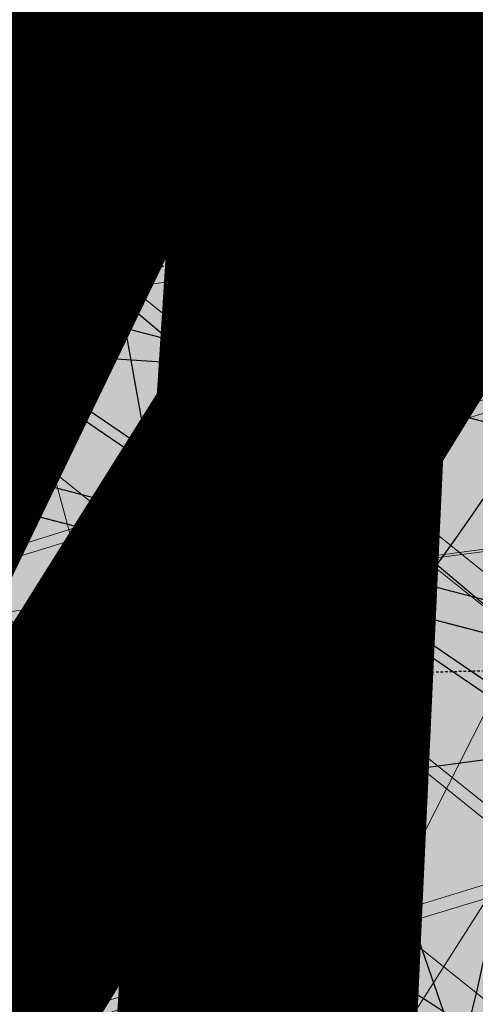
# Model space of a CAD drawing. Units: feet. Extents: x 2180049 to 2187117, y 13685001 to 13690677.
# Drawn here: x 2184393 to 2184415, y 13687431 to 13687479 of the extents above; entities that cross this region are included whole.
import ezdxf
from ezdxf.enums import TextEntityAlignment as Align

# ---------------------------------------------------------------- set-up
doc = ezdxf.new("R2010")
doc.units = ezdxf.units.FT
doc.header["$MEASUREMENT"] = 0
for name, pattern in [('CENTER2', [1.125, 0.75, -0.125, 0.125, -0.125]), ('HIDDEN2', [0.1875, 0.125, -0.0625]), ('SETBACK', [0.7625, 0.325, -0.0625, 0.0625, -0.0625, 0.0625, -0.0625, 0.0625, -0.0625])]:
    doc.linetypes.add(name, pattern=pattern)
doc.layers.add('C-DTLS', color=2, linetype='Continuous', lineweight=0)
for name, color, linetype in [('CE-TOPO-MAJR', 14, 'HIDDEN2'), ('CE-TOPO-MINR', 13, 'HIDDEN2'), ('CP-BLDG-SBCK-U1', 1, 'SETBACK'), ('CP-DRWY-CDTL-U1', 7, 'Continuous'), ('CP-DRWY-CDTL-U1 @ 1000', 7, 'Continuous'), ('CP-DRWY-CDTL-U1 @ 200', 7, 'Continuous'), ('CP-DRWY-CDTL-U1 @ 2000', 7, 'Continuous'), ('CP-DRWY-CDTL-U1 @ 250', 7, 'Continuous'), ('CP-ROAD-CNTR-U1', 1, 'CENTER2'), ('CP-ROAD-CURB-U1', 2, 'Continuous'), ('CP-RWAY-ESMT-U1', 3, 'Continuous'), ('CP-SSWR-STRC-U1', 1, 'Continuous'), ('CP-SSWR-STRC-U1 @ 2000', 1, 'Continuous'), ('CP-SSWR-SVRC-U1', 3, 'Continuous'), ('CP-SSWR-SVRC-U1 @ 1000', 3, 'Continuous'), ('CP-SSWR-SVRC-U1 @ 2000', 3, 'Continuous'), ('CP-SSWR-SYBL-U1', 2, 'Continuous'), ('CP-SSWR-SYBL-U1 @ 1000', 2, 'Continuous'), ('CP-SSWR-SYBL-U1 @ 2000', 2, 'Continuous'), ('CP-SWLK-STRC-U1', 1, 'Continuous'), ('CP-UTIL-ESMT-U1', 2, 'HIDDEN2'), ('CP-WATR-STRC-U1', 4, 'Continuous'), ('CP-WATR-STRC-U1 @ 1000', 4, 'Continuous'), ('CP-WATR-STRC-U1 @ 2000', 4, 'Continuous'), ('CP-WATR-SVRC-U1', 3, 'Continuous'), ('CP-WATR-SVRC-U1 @ 1000', 3, 'Continuous'), ('CP-WATR-SVRC-U1 @ 2000', 3, 'Continuous')]:
    doc.layers.add(name, color=color, linetype=linetype)
doc.styles.add('L60', font='ariali.ttf', dxfattribs={"height": 3})
doc.styles.get("Standard").update_dxf_attribs({"font": 'ariali.ttf'})

# ---------------------------------------------------------------- blocks, each defined once
blk = doc.blocks.new('*U18')
blk.add_hatch(color=256).paths.add_polyline_path([(0.04320000000001301, 0.105000000000004), (0.06320000000000903, 0.105000000000004), (0.06320000000000903, 0.125), (0.04320000000001301, 0.125)])
blk.add_lwpolyline([(0.04320000000001301, 0.105000000000004), (0.06320000000000903, 0.105000000000004), (0.06320000000000903, 0.125), (0.04320000000001301, 0.125)], close=True)
blk = doc.blocks.new('*U229')
at = {"layer": 'CP-WATR-SVRC-U1 @ 2000', "xscale": 1999.999999999999, "yscale": 1999.999999999999, "zscale": 1999.999999999999, "rotation": 86.24939552913865}
blk.add_blockref('*U18', (2184619.415178745, 13687361.31348402), dxfattribs=at)
blk = doc.blocks.new('*U24')
blk.add_line((-0.0531999999999897, -0.03499999999999659), (-0.0531999999999897, 0.105000000000004))
blk = doc.blocks.new('*U230')
at = {"layer": 'CP-WATR-SVRC-U1 @ 1000', "xscale": 999.9999999999994, "yscale": 999.9999999999994, "zscale": 999.9999999999994, "rotation": 277.6092149034554}
blk.add_blockref('*U24', (2184370.90530976, 13687383.16303313), dxfattribs=at)
blk = doc.blocks.new('*U19')
blk.add_line((-0.0531999999999897, -0.03499999999999659), (0, -0.03499999999999659))
blk = doc.blocks.new('*U237')
at = {"layer": 'CP-WATR-SVRC-U1 @ 2000', "xscale": 1999.999999999999, "yscale": 1999.999999999999, "zscale": 1999.999999999999, "rotation": 345.4113941950851}
blk.add_blockref('*U19', (2184465.77411229, 13687508.30053216), dxfattribs=at)
blk = doc.blocks.new('*U20')
blk.add_line((0, -0.03499999999999659), (0.05320000000000391, -0.03499999999999659))
blk = doc.blocks.new('*U238')
at = {"layer": 'CP-WATR-SVRC-U1 @ 2000', "xscale": 1999.999999999999, "yscale": 1999.999999999999, "zscale": 1999.999999999999, "rotation": 345.4113941950851}
blk.add_blockref('*U20', (2184388.750953495, 13687529.97827696), dxfattribs=at)
blk = doc.blocks.new('*U31')
blk.add_line((0.000524776969874621, -0.4655655986191471), (0.000524776969874621, -0.003490625327320723))
blk = doc.blocks.new('*U242')
at = {"layer": 'CP-WATR-SVRC-U1 @ 1000', "xscale": 999.9999999999994, "yscale": 999.9999999999994, "zscale": 999.9999999999994, "rotation": 55.73048973705374}
blk.add_blockref('*U31', (2184288.060403902, 13687532.3337348), dxfattribs=at)
at = {"layer": 'CP-WATR-SVRC-U1 @ 2000', "xscale": 1999.999999999999, "yscale": 1999.999999999999, "zscale": 1999.999999999999, "rotation": 55.73048973705374}
blk.add_blockref('*U31', (2184288.060403902, 13687532.3337348), dxfattribs=at)
blk = doc.blocks.new('*U51')
blk.add_text('W', height=0.06).set_placement((0.0563878244269489, 0.1452304956475245), align=Align.CENTER)
blk = doc.blocks.new('*U277')
at = {"layer": 'CP-WATR-SVRC-U1 @ 2000', "xscale": 1999.999999999999, "yscale": 1999.999999999999, "zscale": 1999.999999999999, "rotation": 165.4113941916517}
blk.add_blockref('*U51', (2184635.368719324, 13687763.85767363), dxfattribs=at)
blk = doc.blocks.new('*U53')
blk.add_text('W', height=0.06).set_placement((-0.0494340947999774, 0.1452304956475245), align=Align.CENTER)
blk = doc.blocks.new('*U278')
at = {"layer": 'CP-WATR-SVRC-U1 @ 2000', "xscale": 1999.999999999999, "yscale": 1999.999999999999, "zscale": 1999.999999999999, "rotation": 159.4961485268838}
blk.add_blockref('*U53', (2184482.14525599, 13687805.67736473), dxfattribs=at)
blk = doc.blocks.new('*U54')
blk.add_text('W', height=0.06).set_placement((-0.0494340947999774, 0.1452304956475245), align=Align.CENTER)
blk = doc.blocks.new('*U279')
at = {"layer": 'CP-WATR-SVRC-U1 @ 2000', "xscale": 1999.999999999999, "yscale": 1999.999999999999, "zscale": 1999.999999999999, "rotation": 153.197567042408}
blk.add_blockref('*U54', (2184410.725417302, 13687836.96219495), dxfattribs=at)
blk = doc.blocks.new('Fire Hydrant Assembly')
h = blk.add_hatch(color=256)
h.paths.add_polyline_path([(0.01699999999999591, 0.3172154840474093), (0.1020000000000039, 0.2672154840474121), (0.1020000000000039, 0.3672154840474064)])
h.paths.add_polyline_path([(0, 0.3002154840474134), (-0.04999999999999716, 0.2152154840474054), (0.04999999999999716, 0.2152154840474054)])
h.paths.add_polyline_path([(-0.1020000000000039, 0.2672154840474121), (-0.01699999999999591, 0.3172154840474093), (-0.1020000000000039, 0.3672154840474064)])
blk.add_hatch(color=256).paths.add_polyline_path([(-0.03999999999999204, 0.1490903388268237, 1), (0.04000000000000625, 0.1490903388268237, 1)])
blk.add_line((0.04999999999999716, 0.2152154840474054), (0.004469009416879999, 0.2926181680387145))
blk.add_circle((0, 0.1490903388268237), 0.04)
blk.add_circle((0, 0.1490903388268237), 0.04)
blk = doc.blocks.new('*U296')
at = {"layer": 'CP-WATR-STRC-U1 @ 2000', "xscale": 2000.000000000001, "yscale": 2000.000000000001, "zscale": 2000.000000000001, "rotation": 153.1975670507753}
blk.add_blockref('Fire Hydrant Assembly', (2184448.827123374, 13687824.43579442), dxfattribs=at)
blk = doc.blocks.new('*U298')
at = {"layer": 'CP-WATR-STRC-U1 @ 1000', "xscale": 1000, "yscale": 1000, "zscale": 1000, "rotation": 79.81657538571307}
blk.add_blockref('Fire Hydrant Assembly', (2184630.790136538, 13687396.93329238), dxfattribs=at)
at = {"layer": 'CP-WATR-STRC-U1 @ 2000', "xscale": 2000, "yscale": 2000, "zscale": 2000, "rotation": 79.81657538571307}
blk.add_blockref('Fire Hydrant Assembly', (2184630.790136538, 13687396.93329238), dxfattribs=at)
blk = doc.blocks.new('*U64')
at = {"layer": 'C-DTLS'}
h = blk.add_hatch(dxfattribs=at)
h.set_pattern_fill('ANSI31', color=1, scale=0.3, angle=89.03667969565176)
h.set_pattern_definition([(134.0366796956517, (96275.6046621386, -262197.3407405663), (-0.02695856045836686, -0.02606695260310607), [])])
edge = h.paths.add_edge_path()
edge.add_arc((0.06069924208415674, -0.0001406963394145195), 0.05999999999999998, 89.99999993700285, 179.9999999353842)
edge.add_line((0.0006992420897049403, -0.0001406962758304792), (0.0006992421193985199, 0.3598593037299359))
edge.add_arc((0.06069924211385035, 0.3598593036663376), 0.05999999999999998, 179.9999999353842, 269.9999999370028)
edge.add_line((0.06069924207830013, 0.2998593036980992), (0.5206992420953648, 0.2998593036980923))
edge.add_line((0.5206992420953648, 0.2998593036980995), (0.5206992421430874, 0.059859303674939))
edge.add_line((0.5206992421431158, 0.05985930367493901), (0.06069924210161159, 0.05985930366138147))
at = {"layer": 'C-DTLS', "color": 2}
for p, q in [((0.5206992420953648, 0.2998593036980995), (0.06069924207830013, 0.2998593036980992)), ((0.5206992421431158, 0.05985930367493901), (0.06069924210161164, 0.05985930366138148))]:
    blk.add_line(p, q, dxfattribs=at)
blk.add_arc((0.06069924208415674, -0.0001406963394145195), 0.05999999999999998, 89.9999999366652, 179.9999999703716, dxfattribs=at)
blk = doc.blocks.new('*U300')
at = {"layer": 'CP-DRWY-CDTL-U1 @ 1000', "xscale": 1000, "yscale": 1000, "zscale": 1000, "rotation": 7.475638240106682}
blk.add_blockref('*U64', (2184360.481989895, 13687385.40286526), dxfattribs=at)
at = {"layer": 'CP-DRWY-CDTL-U1 @ 200', "xscale": 199.9999999999999, "yscale": 199.9999999999999, "zscale": 199.9999999999999, "rotation": 7.475638240106684}
blk.add_blockref('*U64', (2184360.481989895, 13687385.40286526), dxfattribs=at)
at = {"layer": 'CP-DRWY-CDTL-U1 @ 2000', "xscale": 2000, "yscale": 2000, "zscale": 2000, "rotation": 7.475638240106682}
blk.add_blockref('*U64', (2184360.481989895, 13687385.40286526), dxfattribs=at)
at = {"layer": 'CP-DRWY-CDTL-U1 @ 250', "xscale": 249.9999999999998, "yscale": 249.9999999999998, "zscale": 249.9999999999998, "rotation": 7.475638240106682}
blk.add_blockref('*U64', (2184360.481989895, 13687385.40286526), dxfattribs=at)
blk = doc.blocks.new('*U303')
at = {"layer": 'CP-DRWY-CDTL-U1 @ 2000', "xscale": 2000, "yscale": 2000, "zscale": 2000, "rotation": 105.1398807419012}
blk.add_blockref('*U64', (2185020.400467447, 13687439.7439376), dxfattribs=at)
blk = doc.blocks.new('*U304')
at = {"layer": 'CP-DRWY-CDTL-U1 @ 2000', "xscale": 2000, "yscale": 2000, "zscale": 2000, "rotation": 153.0639903808536}
blk.add_blockref('*U64', (2184677.237391247, 13687847.99918539), dxfattribs=at)
blk = doc.blocks.new('*U307')
at = {"layer": 'CP-DRWY-CDTL-U1 @ 2000', "xscale": 2000, "yscale": 2000, "zscale": 2000, "rotation": 153.0639903834648}
blk.add_blockref('*U64', (2184403.457248604, 13687949.21526349), dxfattribs=at)
blk = doc.blocks.new('Sewer Manhole')
h = blk.add_hatch(color=256)
h.dxf.hatch_style = 1
edge = h.paths.add_edge_path()
edge.add_arc((0, 0), 0.06, 0, 360)
for radius in [0.06, 0.05000040000000001]:
    blk.add_circle((0, 0), radius)
at = {"style": 'L60'}
blk.add_text('SS', height=0.04, dxfattribs=at).set_placement((0, 0), align=Align.MIDDLE_CENTER)
blk = doc.blocks.new('*U325')
at = {"layer": 'CP-SSWR-STRC-U1 @ 2000', "xscale": 2000, "yscale": 2000, "zscale": 2000}
blk.add_blockref('Sewer Manhole', (2184332.646012785, 13687511.53083486), dxfattribs=at)
blk = doc.blocks.new('*U326')
at = {"layer": 'CP-SSWR-STRC-U1 @ 2000', "xscale": 2000, "yscale": 2000, "zscale": 2000}
blk.add_blockref('Sewer Manhole', (2184348.434069251, 13687329.71685235), dxfattribs=at)
blk = doc.blocks.new('*U75')
h = blk.add_hatch(color=256)
h.dxf.hatch_style = 1
h.paths.add_polyline_path([(-0.1469107472526744, 0.03735202160345937), (0.1282347364527809, -0.1108073952320708), (0.1655867580525963, 0.03610335202513781)])
at = {"flags": 128}
blk.add_lwpolyline([(-0.1469107472526744, 0.03735202160345937), (0.1655867580525963, 0.03610335202513781), (0.1282347364527809, -0.1108073952320708)], close=True, dxfattribs=at)
blk = doc.blocks.new('*U346')
at = {"layer": 'CP-SSWR-SYBL-U1 @ 1000', "xscale": 1000, "yscale": 1000, "zscale": 1000}
blk.add_blockref('*U75', (2184489.541656684, 13687471.64015575), dxfattribs=at)
at = {"layer": 'CP-SSWR-SYBL-U1 @ 2000', "xscale": 2000, "yscale": 2000, "zscale": 2000}
blk.add_blockref('*U75', (2184489.541656684, 13687471.64015575), dxfattribs=at)
blk = doc.blocks.new('*U185')
h = blk.add_hatch(color=256)
h.dxf.hatch_style = 1
h.paths.add_polyline_path([(-0.01333890955590608, 0.1509967372762236), (-0.06215945908372631, -0.1576661920566571), (0.08883727819556689, -0.1443272824958045)])
at = {"flags": 128}
blk.add_lwpolyline([(-0.01333890955590608, 0.1509967372762236), (0.08883727819556689, -0.1443272824958045), (-0.06215945908372631, -0.1576661920566571)], close=True, dxfattribs=at)
blk = doc.blocks.new('*U347')
at = {"layer": 'CP-SSWR-SYBL-U1 @ 2000', "xscale": 2000, "yscale": 2000, "zscale": 2000}
blk.add_blockref('*U185', (2184341.021235565, 13687415.36850671), dxfattribs=at)
blk = doc.blocks.new('*U92')
blk.add_line((-0.0799999999999983, 0), (0, 0.0799999999999983))
blk = doc.blocks.new('*U371')
at = {"layer": 'CP-SSWR-SVRC-U1 @ 2000', "xscale": 1999.999999999999, "yscale": 1999.999999999999, "zscale": 1999.999999999999, "rotation": 274.9629050711821}
blk.add_blockref('*U92', (2184345.684339039, 13687361.38252328), dxfattribs=at)
blk = doc.blocks.new('*U118')
blk.add_line((0, 0.0799999999999983), (0, 0.6864628578586552))
blk = doc.blocks.new('*U411')
at = {"layer": 'CP-SSWR-SVRC-U1 @ 1000', "xscale": 999.9999999999999, "yscale": 999.9999999999999, "zscale": 999.9999999999999, "rotation": 165.4113941949807}
blk.add_blockref('*U118', (2184507.195899745, 13687823.01392702), dxfattribs=at)
at = {"layer": 'CP-SSWR-SVRC-U1 @ 2000', "xscale": 2000, "yscale": 2000, "zscale": 2000, "rotation": 165.4113941949807}
blk.add_blockref('*U118', (2184507.195899745, 13687823.01392702), dxfattribs=at)
blk = doc.blocks.new('*U131')
h = blk.add_hatch(color=256)
h.dxf.hatch_style = 1
h.paths.add_polyline_path([(0.01028267119922799, 0.1512356037750849), (-0.08590047308865609, -0.1460942681776831), (0.06533513069022852, -0.1563769393725008)])
at = {"flags": 128}
blk.add_lwpolyline([(0.01028267119922799, 0.1512356037750849), (0.06533513069022852, -0.1563769393725008), (-0.08590047308865609, -0.1460942681776831)], close=True, dxfattribs=at)
blk = doc.blocks.new('*U432')
at = {"layer": 'CP-SSWR-SYBL-U1 @ 1000', "xscale": 1000, "yscale": 1000, "zscale": 1000}
blk.add_blockref('*U131', (2184338.010195776, 13687590.42623495), dxfattribs=at)
at = {"layer": 'CP-SSWR-SYBL-U1 @ 2000', "xscale": 2000, "yscale": 2000, "zscale": 2000}
blk.add_blockref('*U131', (2184338.010195776, 13687590.42623495), dxfattribs=at)
blk = doc.blocks.new('*U441')
at = {"layer": 'CP-WATR-SVRC-U1 @ 2000', "xscale": 1999.999999999999, "yscale": 1999.999999999999, "zscale": 1999.999999999999, "rotation": 165.4113941916517}
blk.add_blockref('*U51', (2184557.939221625, 13687783.97418661), dxfattribs=at)
blk = doc.blocks.new('*U463')
at = {"layer": 'CP-DRWY-CDTL-U1 @ 2000', "xscale": 2000, "yscale": 2000, "zscale": 2000, "rotation": 105.1398807402753}
blk.add_blockref('*U64', (2184999.16158197, 13687433.94421008), dxfattribs=at)
blk = doc.blocks.new('*U188')
blk.add_line((-0.0799999999999983, 0), (0, 0.0799999999999983))
blk = doc.blocks.new('*U493')
at = {"layer": 'CP-SSWR-SVRC-U1 @ 1000', "xscale": 999.9999999999995, "yscale": 999.9999999999995, "zscale": 999.9999999999995, "rotation": 274.9629050711821}
blk.add_blockref('*U188', (2184341.834466716, 13687405.71734186), dxfattribs=at)
blk = doc.blocks.new('*U522')
at = {"layer": 'CP-DRWY-CDTL-U1 @ 1000', "xscale": 1000, "yscale": 1000, "zscale": 1000, "rotation": 243.0639903792578}
blk.add_blockref('*U64', (2184362.210782201, 13687873.84220425), dxfattribs=at)
at = {"layer": 'CP-DRWY-CDTL-U1 @ 2000', "xscale": 2000, "yscale": 2000, "zscale": 2000, "rotation": 243.0639903792578}
blk.add_blockref('*U64', (2184362.210782201, 13687873.84220425), dxfattribs=at)
blk = doc.blocks.new('*U523')
at = {"layer": 'CP-DRWY-CDTL-U1 @ 1000', "xscale": 1000, "yscale": 1000, "zscale": 1000, "rotation": 243.0639903792578}
blk.add_blockref('*U64', (2184310.441944337, 13687899.9952852), dxfattribs=at)
at = {"layer": 'CP-DRWY-CDTL-U1 @ 2000', "xscale": 2000, "yscale": 2000, "zscale": 2000, "rotation": 243.0639903792578}
blk.add_blockref('*U64', (2184310.441944337, 13687899.9952852), dxfattribs=at)
blk = doc.blocks.new('*U524')
at = {"layer": 'CP-DRWY-CDTL-U1 @ 1000', "xscale": 1000, "yscale": 1000, "zscale": 1000, "rotation": 79.0495987993134}
blk.add_blockref('*U64', (2184662.290109507, 13687448.48262741), dxfattribs=at)
at = {"layer": 'CP-DRWY-CDTL-U1 @ 2000', "xscale": 2000, "yscale": 2000, "zscale": 2000, "rotation": 79.0495987993134}
blk.add_blockref('*U64', (2184662.290109507, 13687448.48262741), dxfattribs=at)
blk = doc.blocks.new('*U525')
at = {"layer": 'CP-DRWY-CDTL-U1 @ 1000', "xscale": 1000, "yscale": 1000, "zscale": 1000, "rotation": 75.27781753181844}
blk.add_blockref('*U64', (2184598.656683333, 13687463.30281213), dxfattribs=at)
at = {"layer": 'CP-DRWY-CDTL-U1 @ 2000', "xscale": 2000.000000000001, "yscale": 2000.000000000001, "zscale": 2000.000000000001, "rotation": 75.27781753181844}
blk.add_blockref('*U64', (2184598.656683333, 13687463.30281213), dxfattribs=at)

msp = doc.modelspace()

# ---------------------------------------------------------------- hatches: boundary and pattern name
at = {"layer": 'CP-SWLK-STRC-U1'}
h = msp.add_hatch(dxfattribs=at)
h.set_pattern_fill('AR-CONC', color=256)
h.set_pattern_definition([(49.99999999999999, (2184735.539027796, 13687850.35203894), (7.172601826007535, -0.6275213498259511), [0.75, -8.25]), (355, (2184735.539027796, 13687850.35203894), (-1.38751333613, 7.521921337000118), [0.6, -6.6]), (100.45144446, (2184736.136744606, 13687850.2997455), (5.78508846727112, 6.894399909686294), [0.6374019199999998, -7.011421119999999]), (46.18420000000001, (2184735.539027796, 13687852.35203894), (10.67241330671572, -1.655192807930765), [1.125, -12.375]), (96.63563549, (2184736.428395246, 13687852.21410587), (9.346619456742284, 9.741186007745505), [0.95610342, -10.5171376]), (351.1841639899999, (2184735.539027796, 13687852.35203894), (9.346619450547731, 9.741186002699902), [0.9, -9.90000001]), (21, (2184736.539027796, 13687851.85203894), (5.969070521184617, -4.026188906653388), [0.75, -8.25]), (326.0000000000001, (2184736.539027796, 13687851.85203894), (2.433153319215817, 7.25150045046853), [0.6, -6.6]), (71.45144474, (2184737.036450336, 13687851.5165232), (8.402223767299711, 3.225311528063538), [0.6374019000000001, -7.01142112]), (37.50000000000001, (2184735.539027796, 13687850.35203894), (0.1215985531729067, 3.328938538313115), [0, -6.52, 0, -6.7, 0, -6.625]), (7.499999999999999, (2184735.539027796, 13687850.35203894), (2.630695374421486, 3.944117118823602), [0, -3.82, 0, -6.37, 0, -2.525]), (327.5, (2184733.309027796, 13687850.35203894), (5.33822436172409, -0.2255487173437976), [0, -2.5, 0, -7.8, 0, -10.35]), (317.5, (2184732.309027796, 13687850.35203894), (5.831861693423862, 1.001049823323177), [0, -3.25, 0, -5.18, 0, -7.35])])
edge = h.paths.add_edge_path()
edge.add_arc((2184727.920058502, 13687917.61516181), 52.84144088340966, 275.57065022418277, 353.41639717974033, ccw=False)
edge.add_arc((2184734.987038268, 13687844.8661795), 20.24999999517741, 95.49039746062903, 153.197567051336)
edge.add_line((2184716.912563163, 13687853.9972172), (2184700.432733919, 13687821.37614249))
edge.add_arc((2184709.35573896, 13687816.8670461), 9.997598172386297, 153.1909856386434, 204.3110620152449)
edge.add_line((2184700.244689711, 13687812.75113177), (2184708.822738332, 13687793.75682057))
edge.add_arc((2184717.936449264, 13687797.87267687), 10.00000000398943, 204.3044806189487, 255.4113941791154)
edge.add_line((2184715.417680174, 13687788.19508408), (2184787.322925014, 13687769.48043967))
edge.add_arc((2184845.569460168, 13687993.274773), 231.249999975573, 255.411394182795, 285.2734574069589)
edge.add_line((2184906.486765444, 13687770.19262579), (2184948.523422237, 13687781.67162528))
edge.add_arc((2184945.889160387, 13687791.31842083), 9.999999999457515, 285.2734574037324, 333.1826733243302)
edge.add_line((2184954.813654676, 13687786.80694639), (2184961.925614931, 13687800.87566148))
edge.add_arc((2184953.001120598, 13687805.38713594), 10.00000004162499, 333.1826734101068, 375.2734573112253)
edge.add_line((2184962.647916198, 13687808.02139778), (2184954.523826343, 13687837.77221163))
edge.add_arc((2185368.130185854, 13687950.71618832), 428.7499999991801, 158.190947085303, 195.2734573896736, ccw=False)
edge.add_line((2184970.067050438, 13688110.00304504), (2185221.290800107, 13688737.81952522))
edge.add_arc((2185620.267004126, 13688578.06950359), 429.7697997581302, 148.027229458968, 158.1788423187832, ccw=False)
edge.add_line((2185255.693351248, 13688805.63956404), (2185310.688592852, 13688893.70206732))
edge.add_arc((2184995.798815419, 13689090.35147819), 371.2500003038586, 328.0151246470103, 334.8298553948235)
edge.add_arc((2185251.927623977, 13688969.9893845), 88.25000000321359, 334.8298553971198, 362.3167403415414)
edge.add_arc((2185451.76415059, 13688978.07413023), 111.7500012033911, 161.7688246177106, 182.316740230137, ccw=False)
edge.add_line((2185345.623779813, 13689013.03531529), (2185371.984827534, 13689093.06610824))
edge.add_line((2185371.984827534, 13689093.06610824), (2185377.683639323, 13689091.18899764))
edge.add_line((2185377.683639323, 13689091.18899764), (2185351.322591602, 13689011.15820469))
edge.add_arc((2185451.764620273, 13688978.07406458), 105.7504678484945, 161.7688704532007, 182.316694396541)
edge.add_arc((2185251.927623984, 13688969.9893845), 94.24999999582785, -25.17014460353988, 2.3167403437597045, ccw=False)
edge.add_arc((2184995.798815443, 13689090.35147817), 377.2500002753922, 328.01512464700716, 334.8298553953745, ccw=False)
edge.add_line((2185315.777720564, 13688890.52389503), (2185260.78247896, 13688802.46139174))
edge.add_arc((2185619.749365307, 13688578.33208227), 423.1916502713278, 148.0204484584413, 158.1856233198966)
edge.add_line((2185226.861362937, 13688735.59043802), (2184975.637613267, 13688107.77395783))
edge.add_arc((2185368.130185855, 13687950.71618832), 422.7499999998012, 158.190947085303, 195.2734573896899)
edge.add_line((2184960.311903677, 13687839.35276874), (2184968.663600764, 13687808.76844609))
edge.add_arc((2184962.87552343, 13687807.18788898), 6.000000000082947, -26.817326663336814, 15.273457404511191, ccw=False)
edge.add_line((2184968.230220004, 13687804.48100431), (2184963.538281931, 13687795.19952105))
edge.add_line((2184963.538281931, 13687795.19952105), (2184965.098520059, 13687790.44918874))
edge.add_line((2184965.098520059, 13687790.44918874), (2184959.846884916, 13687789.34277902))
edge.add_line((2184959.846884916, 13687789.34277902), (2184956.779967052, 13687781.83037903))
edge.add_arc((2184951.425270466, 13687784.53726371), 6.000000016114607, 296.95836340844215, 333.18267329558506, ccw=False)
edge.add_arc((2184945.424040922, 13687801.81670071), 24.25000061183367, 285.2734574694409, 291.0781310465088, ccw=False)
edge.add_line((2184951.812126095, 13687778.4232209), (2184907.540470197, 13687766.33390757))
edge.add_arc((2184845.569460169, 13687993.27477303), 235.2499999980162, 255.4113941840798, 285.2734574085236, ccw=False)
edge.add_line((2184786.315417379, 13687765.60940255), (2184711.844388485, 13687784.9918388))
edge.add_arc((2184718.204279823, 13687809.42775859), 25.24999789856374, 250.2241968433855, 255.4113943718467, ccw=False)
edge.add_arc((2184712.21978334, 13687791.09402441), 5.999999985612913, 204.3044805859523, 244.7585615750487, ccw=False)
edge.add_line((2184706.751556795, 13687788.62451063), (2184705.691101371, 13687790.97266943))
edge.add_line((2184705.691101371, 13687790.97266943), (2184702.413462771, 13687798.23032095))
edge.add_line((2184702.413462771, 13687798.23032095), (2184695.02490249, 13687814.59075669))
edge.add_arc((2184700.493129043, 13687817.06027048), 5.999999996312563, 163.8504043095743, 204.3044806178505, ccw=False)
edge.add_arc((2184718.204278834, 13687809.42776133), 25.24999826053548, 153.1975668299426, 158.3847652678061, ccw=False)
edge.add_line((2184695.666971961, 13687820.81337554), (2184713.342296475, 13687855.80087897))
edge.add_arc((2184734.987038243, 13687844.86617954), 24.24999995654752, 95.490397409651, 153.1975671015412, ccw=False)
edge.add_arc((2184728.002476605, 13687917.53127358), 48.75000000316816, 275.4903974667587, 570.9047366194098)
edge.add_arc((2184665.366837883, 13687880.03758399), 24.24999997995666, -26.80243298533219, 30.90473665168679, ccw=False)
edge.add_line((2184687.011579655, 13687869.10288451), (2184662.046374846, 13687819.68539359))
edge.add_arc((2184656.690974769, 13687822.39088629), 6.000000060634544, 294.3045334439619, 333.19756684335914, ccw=False)
edge.add_line((2184659.160493619, 13687816.92266196), (2184649.962059736, 13687812.76853363))
edge.add_line((2184649.962059736, 13687812.76853363), (2184648.859156804, 13687808.53096952))
edge.add_line((2184648.859156804, 13687808.53096952), (2184644.020360408, 13687809.79035406))
edge.add_line((2184644.020360408, 13687809.79035406), (2184644.107317088, 13687810.12445827))
edge.add_line((2184644.107317088, 13687810.12445827), (2184635.498548668, 13687806.23663027))
edge.add_arc((2184633.029029862, 13687811.70485456), 6.000000000319661, 255.4113942056903, 294.3045332419841, ccw=False)
edge.add_line((2184631.517768412, 13687805.89829888), (2184535.005704278, 13687831.0173144))
edge.add_arc((2184657.2289743, 13688300.62250482), 485.2500001026216, 243.1975670310764, 255.4113941828145, ccw=False)
edge.add_line((2184438.422255811, 13687867.50452719), (2184425.028637852, 13687874.27084432))
edge.add_arc((2184427.734130501, 13687879.62624435), 5.999999996188332, 198.1975741854105, 243.1975670655278, ccw=False)
edge.add_line((2184422.034218858, 13687877.75247616), (2184419.090069165, 13687886.70843627))
edge.add_line((2184419.090069165, 13687886.70843627), (2184414.627235524, 13687888.96301292))
edge.add_line((2184414.627235524, 13687888.96301292), (2184416.881812179, 13687893.42584656))
edge.add_line((2184416.881812179, 13687893.42584656), (2184413.937670081, 13687902.38178356))
edge.add_arc((2184419.637581722, 13687904.25555175), 5.999999994332649, 153.197567021704, 198.19757421064, ccw=False)
edge.add_line((2184414.282181696, 13687906.9610444), (2184479.500143603, 13688036.05704282))
edge.add_arc((2184503.822585372, 13688023.76959709), 27.2499999315733, 96.74530523477682, 153.1975671262749, ccw=False)
edge.add_arc((2184494.895927344, 13688099.24353144), 48.74999999974359, 276.7453053125022, 569.6498287780587)
edge.add_arc((2184428.846984969, 13688061.64649417), 27.25000000079437, -26.802432953248, 29.64982877709508, ccw=False)
edge.add_line((2184453.169426783, 13688049.35904837), (2184388.365206809, 13687921.08203335))
edge.add_arc((2184365.827899614, 13687932.46764762), 25.24999857289778, 329.1396526774946, 333.1975670507262, ccw=False)
edge.add_arc((2184382.596066931, 13687922.96854676), 6.000000007102634, 288.1975742828615, 324.86747670979366, ccw=False)
edge.add_line((2184384.46983513, 13687917.26863511), (2184375.513884894, 13687914.32448865))
edge.add_line((2184375.513884894, 13687914.32448865), (2184373.259308243, 13687909.86165501))
edge.add_line((2184373.259308243, 13687909.86165501), (2184368.7964746, 13687912.11623166))
edge.add_line((2184368.7964746, 13687912.11623166), (2184359.840527635, 13687909.17208628))
edge.add_arc((2184357.966759445, 13687914.87199794), 6.000000005973627, 251.5276990897818, 288.19757419282007, ccw=False)
edge.add_arc((2184365.827898411, 13687932.46764842), 25.25000015829544, 243.1975670533448, 247.2555014917784, ccw=False)
edge.add_line((2184354.442283427, 13687909.93033981), (2184150.583836946, 13688012.91751649))
edge.add_arc((2184162.871282744, 13688037.2399583), 27.24999999795242, 162.282287332959, 243.19756704759868, ccw=False)
edge.add_arc((2184090.476156876, 13688060.36885258), 48.75000000183978, 342.2822873323032, 621.8692851138871)
edge.add_arc((2184079.72732947, 13687985.13280595), 27.25000001770892, 63.19756705214968, 81.86928510690962, ccw=False)
edge.add_line((2184092.014775275, 13688009.45524778), (2184425.120250258, 13687841.17381037))
edge.add_arc((2184657.228974263, 13688300.62250472), 514.7499999977122, 243.197567029731, 255.4113941841323)
edge.add_line((2184527.575335469, 13687802.46841566), (2184778.885048618, 13687737.0605038))
edge.add_arc((2184845.569460168, 13687993.27477293), 264.7499999081951, 255.4113941898571, 285.2734574140636)
edge.add_line((2184915.311542655, 13687737.87586068), (2184958.97526996, 13687749.79916623))
edge.add_arc((2184960.55582707, 13687744.0110889), 6.000000000328282, 63.18267328895382, 105.2734574130906, ccw=False)
edge.add_line((2184963.262711742, 13687749.36578547), (2184972.089560412, 13687744.90367243))
edge.add_line((2184972.089560412, 13687744.90367243), (2184976.91295819, 13687746.22080336))
edge.add_line((2184976.91295819, 13687746.22080336), (2184978.102692544, 13687741.86393806))
edge.add_line((2184978.102692544, 13687741.86393806), (2184981.644290626, 13687740.07360364))
edge.add_line((2184981.644290626, 13687740.07360364), (2184985.968523639, 13687737.88763477))
edge.add_arc((2184983.261638958, 13687732.53293819), 6.000000007396615, 26.567579563813013, 63.182673233570085, ccw=False)
edge.add_arc((2184965.971283844, 13687726.57169488), 24.24999967975828, 15.273457378474575, 20.88448551436352, ccw=False)
edge.add_line((2184989.364762762, 13687732.95977977), (2185059.436127965, 13687476.35501797))
edge.add_arc((2185036.042646019, 13687469.96693227), 24.25000281401293, 12.721318060399085, 15.27345734078682, ccw=False)
edge.add_arc((2185053.791118421, 13687474.25053962), 6.000000001149313, -29.88824456151241, 10.141371055440686, ccw=False)
edge.add_line((2185058.993112457, 13687471.26068042), (2185054.450517303, 13687463.35711329))
edge.add_line((2185054.450517303, 13687463.35711329), (2185055.754030256, 13687458.53001747))
edge.add_line((2185055.754030256, 13687458.53001747), (2185050.926934443, 13687457.22650452))
edge.add_line((2185050.926934443, 13687457.22650452), (2185046.479402971, 13687449.48833672))
edge.add_arc((2185041.27740893, 13687452.47819593), 6.000000006475314, 289.45865491284445, 330.11175542980357, ccw=False)
edge.add_line((2185043.276168262, 13687446.82090318), (2185042.430733725, 13687446.57345376))
edge.add_line((2185042.430733725, 13687446.57345376), (2184969.998578293, 13687426.79431957))
edge.add_arc((2184896.436816126, 13687696.18108546), 279.2499999797851, 261.39954129349405, 285.273457409211, ccw=False)
edge.add_line((2184854.676860952, 13687420.07120039), (2184672.646786559, 13687447.60215149))
edge.add_arc((2184744.315393605, 13687921.46307334), 479.2499999943681, 255.4113941852124, 261.39954129379754, ccw=False)
edge.add_line((2184623.603385082, 13687457.6644387), (2184392.505537964, 13687517.81184576))
edge.add_arc((2184398.613553005, 13687541.28000829), 24.25000000484579, 213.8924194222268, 255.4113941799253, ccw=False)
edge.add_arc((2184336.357097671, 13687499.45736167), 50.75000000300194, 33.89241939887759, 229.128189682414)
edge.add_arc((2184287.279433718, 13687442.74419825), 24.25000002468032, 7.609214925797119, 49.12818968906532, ccw=False)
edge.add_line((2184311.315894464, 13687445.95528156), (2184325.898833485, 13687336.79516071))
edge.add_line((2184325.898833485, 13687336.79516071), (2184321.934056459, 13687336.26549748))
edge.add_line((2184321.934056459, 13687336.26549748), (2184320.429364289, 13687347.5288223))
edge.add_line((2184320.429364289, 13687347.5288223), (2184319.305754227, 13687348.38760075))
edge.add_line((2184319.305754227, 13687348.38760075), (2184318.643675198, 13687353.34357204))
edge.add_line((2184318.643675198, 13687353.34357204), (2184319.502453646, 13687354.4671821))
edge.add_line((2184319.502453646, 13687354.4671821), (2184307.351117437, 13687445.42561834))
edge.add_arc((2184287.279433723, 13687442.74419825), 20.25000001972526, 7.609214928971429, 49.12818969046538)
edge.add_arc((2184336.357097671, 13687499.45736167), 54.75000000389607, 33.89241940152732, 229.1281896847916, ccw=False)
edge.add_arc((2184398.613553005, 13687541.28000829), 20.25000000599677, 213.8924194233149, 255.4113941791385)
edge.add_line((2184393.513045599, 13687521.68288288), (2184624.610892717, 13687461.53547582))
edge.add_arc((2184744.315393615, 13687921.46307334), 475.2499999962115, 255.4113941840803, 261.3995412926075)
edge.add_line((2184673.244959596, 13687451.55717223), (2184855.275033989, 13687424.02622113))
edge.add_arc((2184896.436816127, 13687696.18108546), 275.2499999802498, 261.3995412933518, 285.2734574091206)
edge.add_line((2184968.944873553, 13687430.6530378), (2185038.620345673, 13687449.67940121))
edge.add_arc((2185035.986083825, 13687459.32619677), 9.999999999089512, 285.273457396011, 330.1117554490519)
edge.add_line((2185044.656073885, 13687454.3430981), (2185052.461796209, 13687467.92411254))
edge.add_arc((2185043.791806146, 13687472.90721121), 10.0000000020197, 330.1117554583585, 375.2734574053659)
edge.add_line((2185053.438601704, 13687475.54147306), (2184983.722024549, 13687730.8469837))
edge.add_arc((2184974.075228993, 13687728.21272185), 9.999999999253635, 15.27345740958292, 63.18267328256916)
edge.add_line((2184978.586703447, 13687737.13721614), (2184964.205247588, 13687744.40727186))
edge.add_arc((2184959.693773134, 13687735.48277757), 9.999999999866159, 63.18267328018808, 105.2734574088801)
edge.add_line((2184957.059511284, 13687745.12957313), (2184916.365247379, 13687734.01714245))
edge.add_arc((2184845.569460169, 13687993.27477301), 268.7499999787365, 255.41139418298138, 285.2734574060512, ccw=False)
edge.add_line((2184777.877540935, 13687733.18946669), (2184526.567827834, 13687798.59737854))
edge.add_arc((2184657.228974264, 13688300.62250472), 518.750000000087, 243.1975670298254, 255.4113941841845, ccw=False)
edge.add_line((2184423.316588488, 13687837.60354368), (2184090.211113506, 13688005.88498109))
edge.add_arc((2184079.727329486, 13687985.132806), 23.24999996386599, 63.19756702977045, 81.86928512693659)
edge.add_arc((2184090.47615688, 13688060.36885258), 52.75000000046701, 55.16188140276148, 261.8692851092513, ccw=False)
edge.add_line((2184120.610108578, 13688103.66443498), (2184122.0128243, 13688103.84440319))
edge.add_line((2184122.0128243, 13688103.84440319), (2184124.386850235, 13688102.01028192))
edge.add_line((2184124.386850235, 13688102.01028192), (2184124.56460961, 13688100.62478246))
edge.add_arc((2184090.476156873, 13688060.36885258), 52.75000000345946, -17.717712663116174, 49.742296452868516, ccw=False)
edge.add_arc((2184162.871282746, 13688037.2399583), 23.2500000004031, 162.2822873352657, 243.1975670455383)
edge.add_line((2184152.387498714, 13688016.48778318), (2184354.107222271, 13687914.58106718))
edge.add_arc((2184358.616376694, 13687923.5067339), 9.999999999911925, 243.1975670418126, 288.1975742142409)
edge.add_line((2184361.739323677, 13687914.00688116), (2184380.072682615, 13687920.03372279))
edge.add_arc((2184376.94973563, 13687929.53357554), 10.00000000242556, 288.1975742210464, 333.1975670394807)
edge.add_line((2184385.875402351, 13687925.02442111), (2184449.599160095, 13688051.16271014))
edge.add_arc((2184428.846984969, 13688061.64649417), 23.25000000090485, 333.1975670475975, 389.6498287788775)
edge.add_arc((2184494.895927343, 13688099.24353144), 52.75000000126023, 25.757957570325516, 209.6498287832254, ccw=False)
edge.add_line((2184542.404576166, 13688122.16711727), (2184544.361387555, 13688117.56648825))
edge.add_arc((2184494.895927345, 13688099.24353144), 52.75000000133648, -83.25469468820341, 20.32559766593198, ccw=False)
edge.add_arc((2184503.822585415, 13688023.76959702), 23.2499999986698, 96.7453053089788, 153.1975670496248)
edge.add_line((2184483.070410292, 13688034.25338105), (2184419.34665098, 13687908.11508892))
edge.add_arc((2184428.272317709, 13687903.6059345), 10.00000000759899, 153.1975670670522, 198.1975741747651)
edge.add_line((2184418.772464957, 13687900.48298752), (2184424.799306544, 13687882.14962868))
edge.add_arc((2184434.299159287, 13687885.27257566), 9.999999998765572, 198.1975741914294, 243.1975670537197)
edge.add_line((2184429.790004866, 13687876.34690894), (2184440.225917581, 13687871.07479388))
edge.add_arc((2184657.228974273, 13688300.62250474), 481.2500000247791, 243.1975670300562, 255.4113941837903)
edge.add_line((2184536.013211913, 13687834.88835152), (2184629.791786226, 13687810.48077632))
edge.add_arc((2184632.310555312, 13687820.15836911), 10.00000000282302, 255.4113941997716, 294.304533226558)
edge.add_line((2184636.426419986, 13687811.04466196), (2184657.717093342, 13687820.23243156))
edge.add_arc((2184657.511300109, 13687820.68811692), 0.4999999988561435, 294.3045331610623, 333.1931166729835)
edge.add_line((2184657.957565931, 13687820.46262453), (2184683.441312967, 13687870.90654628))
edge.add_arc((2184665.366837855, 13687880.03758399), 20.25000000374694, 333.1975670455414, 390.9047366138054)
edge.add_arc((2184728.002476607, 13687917.53127357), 52.74999999613762, -1.0448806486576814, 210.9047366044102, ccw=False)
edge.add_line((2184780.74370521, 13687916.56934584), (2184780.413042748, 13687911.55673961))
h = msp.add_hatch(dxfattribs=at)
h.set_pattern_fill('AR-CONC', color=256)
h.set_pattern_definition([(49.99999999999999, (2184586.619626758, 13687435.45227574), (7.172601826007535, -0.6275213498259511), [0.75, -8.25]), (355, (2184586.619626758, 13687435.45227574), (-1.38751333613, 7.521921337000118), [0.6, -6.6]), (100.45144446, (2184587.217343568, 13687435.3999823), (5.78508846727112, 6.894399909686294), [0.6374019199999998, -7.011421119999999]), (46.18420000000001, (2184586.619626758, 13687437.45227574), (10.67241330671572, -1.655192807930765), [1.125, -12.375]), (96.63563549, (2184587.508994208, 13687437.31434267), (9.346619456742284, 9.741186007745505), [0.95610342, -10.5171376]), (351.1841639899999, (2184586.619626758, 13687437.45227574), (9.346619450547731, 9.741186002699902), [0.9, -9.90000001]), (21, (2184587.619626758, 13687436.95227574), (5.969070521184617, -4.026188906653388), [0.75, -8.25]), (326.0000000000001, (2184587.619626758, 13687436.95227574), (2.433153319215817, 7.25150045046853), [0.6, -6.6]), (71.45144474, (2184588.117049298, 13687436.61676), (8.402223767299711, 3.225311528063538), [0.6374019000000001, -7.01142112]), (37.50000000000001, (2184586.619626758, 13687435.45227574), (0.1215985531729067, 3.328938538313115), [0, -6.52, 0, -6.7, 0, -6.625]), (7.499999999999999, (2184586.619626758, 13687435.45227574), (2.630695374421486, 3.944117118823602), [0, -3.82, 0, -6.37, 0, -2.525]), (327.5, (2184584.389626758, 13687435.45227574), (5.33822436172409, -0.2255487173437976), [0, -2.5, 0, -7.8, 0, -10.35]), (317.5, (2184583.389626758, 13687435.45227574), (5.831861693423862, 1.001049823323177), [0, -3.25, 0, -5.18, 0, -7.35])])
edge = h.paths.add_edge_path()
edge.add_line((2184628.409068478, 13687405.44737739), (2184627.525068434, 13687400.5261434))
edge.add_line((2184627.525068434, 13687400.5261434), (2184628.409068478, 13687405.44737739))
edge.add_line((2184628.409068478, 13687405.44737739), (2184623.644292918, 13687406.30327285))
edge.add_line((2184623.644292918, 13687406.30327285), (2184618.205285764, 13687414.58573461))
edge.add_arc((2184613.190010026, 13687411.2922548), 6.000000000491403, 33.29249285745456, 75.4113941970835)
edge.add_line((2184614.701271478, 13687417.09881048), (2184397.082078926, 13687473.73815317))
edge.add_arc((2184388.45529479, 13687440.59239786), 34.24999999198867, 75.41139416279394, 187.6092149233892)
edge.add_line((2184354.506891512, 13687436.05715649), (2184367.033395133, 13687342.29041666))
edge.add_line((2184367.033395133, 13687342.29041666), (2184370.998172159, 13687342.82007989))
edge.add_line((2184370.998172159, 13687342.82007989), (2184371.85695061, 13687343.94368995))
edge.add_line((2184371.85695061, 13687343.94368995), (2184371.19487158, 13687348.89966123))
edge.add_line((2184371.19487158, 13687348.89966123), (2184370.071261516, 13687349.75843968))
edge.add_line((2184370.071261516, 13687349.75843968), (2184358.471668539, 13687436.58681971))
edge.add_arc((2184388.455294791, 13687440.59239786), 30.24999999221069, 75.41139416341622, 187.6092149236776, ccw=False)
edge.add_line((2184396.074571291, 13687469.86711605), (2184610.712639347, 13687414.00366509))
edge.add_arc((2184608.193870262, 13687404.32607229), 9.999999998983252, 33.29249285541289, 75.41139419955948, ccw=False)
edge.add_line((2184616.552663157, 13687409.81520531), (2184627.559931544, 13687393.05345506))
edge.add_arc((2184619.201138647, 13687387.56432204), 9.999999999633935, -10.183424623931785, 33.292492840634225, ccw=False)
edge.add_line((2184629.043606612, 13687385.79632194), (2184627.94872266, 13687379.70109591))
edge.add_arc((2184794.04036955, 13687349.8660941), 168.7499999983294, 169.8165753442374, 187.6092149456328)
edge.add_line((2184626.776338769, 13687327.5209267), (2184631.991854301, 13687288.48035298))
edge.add_line((2184631.991854301, 13687288.48035298), (2184631.133075854, 13687287.35674292))
edge.add_line((2184631.133075854, 13687287.35674292), (2184631.795154883, 13687282.40077163))
edge.add_line((2184631.795154883, 13687282.40077163), (2184632.918764946, 13687281.54199318))
edge.add_line((2184632.918764946, 13687281.54199318), (2184633.713259781, 13687275.59482764))
edge.add_line((2184633.713259781, 13687275.59482764), (2184637.678036808, 13687276.12449087))
edge.add_line((2184637.678036808, 13687276.12449087), (2184630.741115795, 13687328.05058992))
edge.add_arc((2184794.040369574, 13687349.8660941), 164.7500000225092, 169.8165753872258, 187.6092149438694, ccw=False)
edge.add_line((2184631.885709824, 13687378.99389575), (2184633.544537678, 13687388.22860112))
edge.add_arc((2184627.639056898, 13687389.28940118), 6.000000001593833, 349.8165753817709, 393.2924928501319)
edge.add_line((2184632.654332637, 13687392.58288099), (2184627.525068434, 13687400.5261434))

# ---------------------------------------------------------------- linework, layer by layer
at = {"layer": 'CE-TOPO-MAJR', "color": 14, "linetype": 'HIDDEN2', "lineweight": -3, "elevation": 610, "flags": 128}
msp.add_lwpolyline([(2184171.683464039, 13687495.84645331), (2184182.5480456, 13687494.33490798), (2184207.601278063, 13687488.06669395), (2184253.575067681, 13687485.47570772), (2184259.986075536, 13687484.0475699), (2184277.044904278, 13687481.91671711), (2184310.531874891, 13687475.73184356), (2184345.24532437, 13687472.76314968), (2184362.956765195, 13687469.52744829), (2184386.940027094, 13687467.31323429), (2184414.851798456, 13687466.58406933), (2184448.913489725, 13687467.46139508), (2184463.29211547, 13687467.85171575), (2184469.431720001, 13687468.18365225), (2184499.008206066, 13687471.96271005), (2184527.015540871, 13687476.12040105), (2184537.428475996, 13687476.53431206), (2184551.636103457, 13687479.86456246), (2184583.760948809, 13687484.80110057), (2184608.880618594, 13687482.82692804), (2184638.189913052, 13687489.40430718), (2184645.217232002, 13687491.27125575), (2184651.956120199, 13687494.58226139), (2184700.075374658, 13687505.83554461), (2184740.226066049, 13687512.46678471), (2184750.699034101, 13687515.4832737), (2184757.862294253, 13687515.77225946), (2184788.917047115, 13687509.74037935), (2184811.097305923, 13687515.71634622), (2184822.984220797, 13687523.0395549), (2184830.846888858, 13687528.43866697), (2184875.971205157, 13687546.25373269), (2184902.279317563, 13687555.91110938), (2184943.472654727, 13687575.27481946), (2184953.002512341, 13687577.37663456), (2184972.252437248, 13687581.68419323), (2184960.603709714, 13687594.61977648), (2184951.691414286, 13687598.58473889), (2184917.813791518, 13687616.26603631), (2184907.546896574, 13687621.34521816), (2184896.867305628, 13687623.29698849), (2184857.337370933, 13687631.00838184), (2184818.142279067, 13687642.72390475), (2184809.243403001, 13687644.46470964), (2184807.423938612, 13687645.36601715), (2184795.912933427, 13687652.11154083), (2184764.365652562, 13687669.04352591), (2184721.828386528, 13687687.6792616), (2184718.088637735, 13687690.2973765), (2184712.339806922, 13687694.62807718), (2184677.363787948, 13687718.67778758), (2184659.118782084, 13687727.92748311), (2184632.174211732, 13687744.88310242), (2184601.600298136, 13687782.47594886), (2184597.662987394, 13687788.14721949), (2184587.111026394, 13687803.85878563), (2184560.591066743, 13687838.67923177), (2184556.210965579, 13687846.46126308), (2184550.987182955, 13687856.32551612), (2184530.575440298, 13687888.40574084), (2184521.582320783, 13687906.07834532), (2184515.938247804, 13687924.9126488), (2184509.594262101, 13687939.59888772), (2184504.804211843, 13687954.64163392), (2184497.521577433, 13687972.24362819), (2184495.370366074, 13687986.70116928), (2184491.04582807, 13688009.00971927), (2184486.139031225, 13688045.46330574), (2184485.873619526, 13688047.46975328), (2184483.287474721, 13688099.63673383), (2184485.627002922, 13688123.74680673), (2184489.123991948, 13688153.10039731), (2184492.281431382, 13688165.27698895), (2184503.797771707, 13688201.28996923), (2184506.355446441, 13688209.21976564), (2184524.651008809, 13688245.2354683), (2184528.97662834, 13688251.82988943), (2184539.464543996, 13688284.26395967)], dxfattribs=at)
at = {"layer": 'CE-TOPO-MINR', "color": 13, "linetype": 'HIDDEN2', "lineweight": -3, "elevation": 611, "flags": 128}
msp.add_lwpolyline([(2184173.738628606, 13687472.77698135), (2184193.34452609, 13687470.04929207), (2184200.125398796, 13687468.35274606), (2184212.568600114, 13687467.65147337), (2184250.101005321, 13687459.29062765), (2184277.797830007, 13687455.83096128), (2184302.953128663, 13687455.31352318), (2184351.068418809, 13687451.43240095), (2184354.577400708, 13687451.13231285), (2184355.47843832, 13687450.96770238), (2184396.007586319, 13687447.22591749), (2184406.772428474, 13687446.94469758), (2184434.255566674, 13687447.65257978), (2184460.949453122, 13687446.4158802), (2184488.880388, 13687451.57999138), (2184506.186593568, 13687453.79124632), (2184516.539279606, 13687455.32810336), (2184545.343128055, 13687456.4730476), (2184575.097480725, 13687463.44743126), (2184590.806576556, 13687463.04446748), (2184617.559627633, 13687460.94192636), (2184627.539439496, 13687463.18152331), (2184653.920432229, 13687470.19016447), (2184679.21863796, 13687482.61988572), (2184692.878386218, 13687485.81438691), (2184715.44988248, 13687489.5422682), (2184748.389929295, 13687492.92935497), (2184792.698053918, 13687485.48230837), (2184796.092739972, 13687484.94155389), (2184799.372814497, 13687486.58740935), (2184830.063354599, 13687505.495026), (2184853.020413256, 13687521.25910654), (2184870.7867107, 13687528.27323512), (2184922.205171877, 13687547.14830455), (2184935.686879599, 13687553.48563718), (2184960.423147958, 13687558.94123416), (2184993.395926905, 13687566.31955799), (2185014.725907639, 13687566.99618268), (2184999.711324584, 13687581.97989727), (2184980.15327045, 13687603.69856455), (2184957.019983436, 13687613.99025812), (2184936.651262003, 13687624.62103419), (2184913.479773113, 13687636.08430584), (2184889.376865242, 13687640.48928173), (2184863.345747202, 13687645.56736222), (2184830.953574918, 13687655.24947339), (2184816.061615687, 13687661.86221762), (2184797.559761002, 13687674.95692097), (2184772.472682947, 13687688.42160064), (2184749.717431532, 13687698.39076157), (2184727.128142452, 13687714.20502015), (2184692.40334988, 13687740.36384924), (2184687.222048492, 13687743.92654166), (2184642.619045134, 13687766.53898717), (2184642.129624857, 13687766.84696848), (2184641.574281312, 13687767.52980369), (2184608.385033412, 13687815.33532859), (2184591.457134253, 13687840.54048309), (2184573.197999604, 13687869.78785016), (2184547.542071464, 13687911.63617719), (2184542.785055322, 13687919.61279706), (2184530.068691114, 13687949.05100382), (2184521.426908748, 13687976.18978774), (2184518.542833027, 13687989.7640621), (2184513.065256604, 13688018.02067295), (2184510.808633588, 13688034.78558187), (2184504.605599992, 13688081.67899881), (2184504.282247036, 13688088.20158305), (2184508.618470809, 13688132.88865765), (2184509.905811771, 13688143.69454788), (2184518.051307183, 13688175.10746122), (2184523.49106439, 13688192.11823578), (2184532.430163111, 13688219.83295336), (2184541.694001942, 13688238.0692698), (2184554.067285718, 13688256.93238139), (2184558.392002422, 13688270.30664659)], dxfattribs=at)
at = {"layer": 'CP-BLDG-SBCK-U1'}
msp.add_arc((2184336.357097688, 13687499.45736165), 75, 33.89241942770644, 229.1281897099127, dxfattribs=at)
at = {"layer": 'CP-ROAD-CNTR-U1'}
msp.add_lwpolyline([(2184333.939610688, 13687433.30952851, -0.5328171229670163), (2184402.308524773, 13687493.81915822, 1.238558864068902)], format="xyb", dxfattribs=at)
at = {"layer": 'CP-ROAD-CURB-U1'}
msp.add_line((2184397.270986601, 13687474.46397263), (2184615.220298759, 13687417.73871032), dxfattribs=at)
msp.add_arc((2184388.4552948, 13687440.59239785), 35, 75.41139418417339, 187.6092149450045, dxfattribs=at)
at = {"layer": 'CP-RWAY-ESMT-U1'}
msp.add_line((2184394.75221752, 13687464.78637983), (2184612.626976626, 13687408.08052131), dxfattribs=at)
msp.add_arc((2184388.4552948, 13687440.59239785), 25, 75.41139418417339, 187.6092149450045, dxfattribs=at)
at = {"layer": 'CP-SWLK-STRC-U1'}
msp.add_lwpolyline([(2184614.701271478, 13687417.09881048), (2184397.082078926, 13687473.73815317, 0.5328171232609146), (2184354.506891512, 13687436.05715649), (2184367.033395133, 13687342.29041666), (2184370.998172159, 13687342.82007989), (2184371.85695061, 13687343.94368995), (2184371.19487158, 13687348.89966123), (2184370.071261516, 13687349.75843968), (2184358.471668539, 13687436.58681971, -0.532817123259044), (2184396.074571291, 13687469.86711605), (2184610.712639347, 13687414.00366509, -0.1858757228045937)], format="xyb", dxfattribs=at)
at = {"layer": 'CP-UTIL-ESMT-U1'}
msp.add_line((2184392.233448434, 13687455.10878704), (2184610.10820754, 13687398.40292852), dxfattribs=at)
msp.add_arc((2184336.357097688, 13687499.45736165), 70, 33.89241942770644, 229.1281897099127, dxfattribs=at)

# ---------------------------------------------------------------- block references
at = {"layer": 'CP-DRWY-CDTL-U1'}
for name in ['*U525', '*U524', '*U303', '*U463', '*U307', '*U304', '*U300', '*U523', '*U522']:
    msp.add_blockref(name, (0, 0), dxfattribs=at)
at = {"layer": 'CP-SSWR-STRC-U1'}
for name in ['*U325', '*U326']:
    msp.add_blockref(name, (0, 0), dxfattribs=at)
at = {"layer": 'CP-SSWR-SVRC-U1'}
for name in ['*U411', '*U493', '*U371']:
    msp.add_blockref(name, (0, 0), dxfattribs=at)
at = {"layer": 'CP-SSWR-SYBL-U1'}
for name in ['*U432', '*U347', '*U346']:
    msp.add_blockref(name, (0, 0), dxfattribs=at)
at = {"layer": 'CP-WATR-STRC-U1'}
for name in ['*U296', '*U298']:
    msp.add_blockref(name, (0, 0), dxfattribs=at)
at = {"layer": 'CP-WATR-SVRC-U1'}
for name in ['*U279', '*U441', '*U277', '*U278', '*U238', '*U242', '*U237', '*U230', '*U229']:
    msp.add_blockref(name, (0, 0), dxfattribs=at)

doc.saveas('drawing.dxf')
